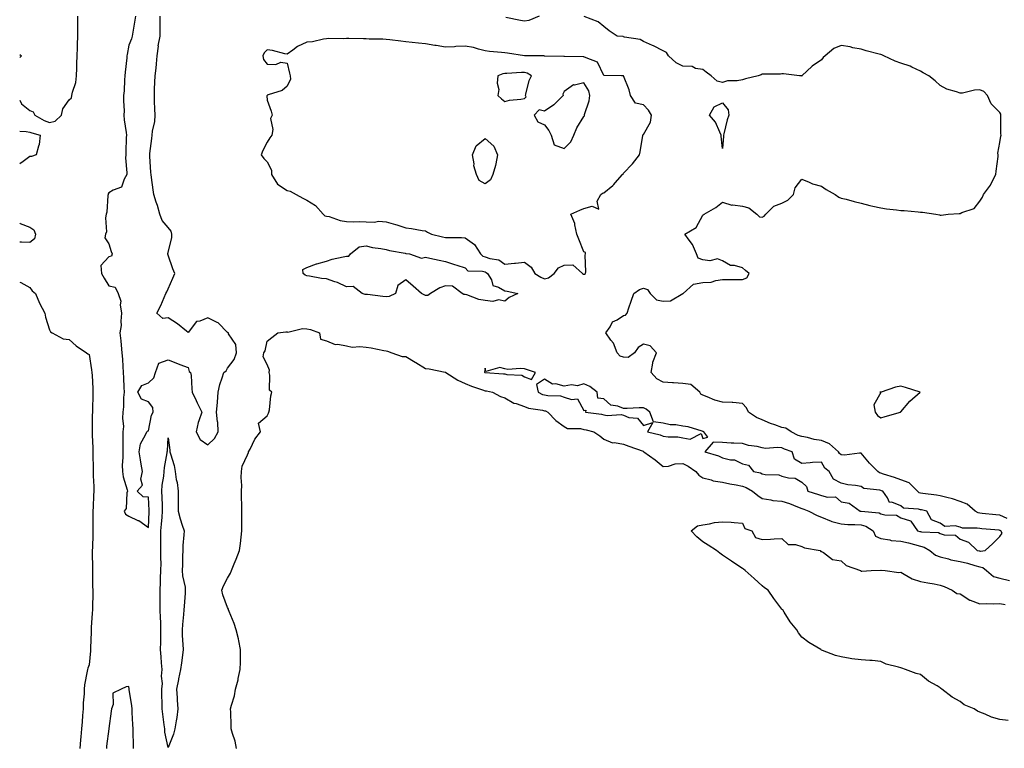
# Model space of a CAD drawing. Units: inches. Extents: x 894563 to 897203, y 7271498 to 7274138.
# Drawn here: x 894563 to 895060, y 7273142 to 7273510 of the extents above; entities that cross this region are included whole.
import ezdxf

# ---------------------------------------------------------------- set-up
doc = ezdxf.new("R2010")
doc.units = ezdxf.units.IN
doc.header["$MEASUREMENT"] = 0
doc.layers.add('Contour_89457271', color=7, linetype='Continuous', true_color=0xb24fc6)

msp = doc.modelspace()

# ---------------------------------------------------------------- linework, layer by layer
at = {"layer": 'Contour_89457271'}
for points in [[(894563, 7273469.59, 3319), (894563.88, 7273467.75, 3319), (894568.05, 7273464.41, 3319), (894569.73, 7273463.6, 3319), (894570.57, 7273461.92, 3319), (894575.37, 7273459.24, 3319), (894578.05, 7273458.32, 3319), (894580.98, 7273458.99, 3319), (894584.06, 7273461.92, 3319), (894584.86, 7273465.11, 3319), (894588.05, 7273469.67, 3319), (894589.2, 7273470.77, 3319), (894589.42, 7273471.92, 3319), (894589.64, 7273473.51, 3319), (894591.41, 7273478.56, 3319), (894591.69, 7273481.92, 3319), (894591.85, 7273485.72, 3319), (894591.86, 7273488.11, 3319), (894592.03, 7273491.92, 3319), (894592.16, 7273496.03, 3319), (894592.27, 7273497.7, 3319), (894592.39, 7273501.92, 3319), (894592.39, 7273506.26, 3319), (894592.42, 7273507.55, 3319), (894592.42, 7273511.92, 3319)], [(894621.48, 7273511.92, 3319), (894621.06, 7273508.91, 3319), (894620.11, 7273503.98, 3319), (894619.8, 7273501.92, 3319), (894619.45, 7273500.52, 3319), (894618.05, 7273497.39, 3319), (894617.26, 7273492.71, 3319), (894617.15, 7273491.92, 3319), (894617.04, 7273490.91, 3319), (894616.35, 7273483.62, 3319), (894616.16, 7273481.92, 3319), (894616, 7273479.87, 3319), (894615.7, 7273474.26, 3319), (894615.51, 7273471.92, 3319), (894615.38, 7273469.25, 3319), (894615.81, 7273464.16, 3319), (894615.67, 7273461.92, 3319), (894615.78, 7273459.65, 3319), (894616.8, 7273453.17, 3319), (894616.87, 7273451.92, 3319), (894616.81, 7273450.68, 3319), (894616.65, 7273443.33, 3319), (894616.57, 7273441.92, 3319), (894616.52, 7273440.4, 3319), (894617.2, 7273432.77, 3319), (894617.17, 7273431.92, 3319), (894615.82, 7273429.68, 3319), (894614.37, 7273425.6, 3319), (894610.16, 7273424.04, 3319), (894608.05, 7273422.73, 3319), (894607.73, 7273422.24, 3319), (894607.67, 7273421.92, 3319), (894607.58, 7273421.45, 3319), (894606.94, 7273413.03, 3319), (894606.64, 7273411.92, 3319), (894606.29, 7273410.16, 3319), (894606.89, 7273403.08, 3319), (894606.41, 7273401.92, 3319), (894606.03, 7273399.9, 3319), (894608.05, 7273396.92, 3319), (894609.26, 7273393.13, 3319), (894609.66, 7273391.92, 3319), (894609.3, 7273390.67, 3319), (894608.05, 7273390.44, 3319), (894604.02, 7273385.95, 3319), (894604.26, 7273381.92, 3319), (894605.66, 7273379.53, 3319), (894608.05, 7273375.81, 3319), (894611.26, 7273375.12, 3319), (894612.79, 7273371.92, 3319), (894614.11, 7273367.98, 3319), (894613.79, 7273366.18, 3319), (894614.42, 7273361.92, 3319), (894614.01, 7273357.88, 3319), (894614.29, 7273355.68, 3319), (894613.63, 7273351.92, 3319), (894614.09, 7273347.96, 3319), (894614.22, 7273345.75, 3319), (894614.62, 7273341.92, 3319), (894614.87, 7273338.74, 3319), (894615.02, 7273334.96, 3319), (894615.23, 7273331.92, 3319), (894615.38, 7273329.25, 3319), (894615.57, 7273324.4, 3319), (894615.7, 7273321.92, 3319), (894615.45, 7273319.32, 3319), (894615.47, 7273314.5, 3319), (894615.15, 7273311.92, 3319), (894614.97, 7273308.84, 3319), (894615.39, 7273304.59, 3319), (894615.17, 7273301.92, 3319), (894615.15, 7273299.02, 3319), (894615.07, 7273294.91, 3319), (894615.04, 7273291.92, 3319), (894615.11, 7273288.98, 3319), (894614.79, 7273285.18, 3319), (894614.87, 7273281.92, 3319), (894615.33, 7273279.2, 3319), (894617.32, 7273272.64, 3319), (894617.48, 7273271.92, 3319), (894617.2, 7273271.07, 3319), (894616.77, 7273263.2, 3319), (894615.78, 7273261.92, 3319), (894616.47, 7273260.35, 3319), (894618.05, 7273259.26, 3319), (894622.76, 7273257.2, 3319), (894623.2, 7273257.08, 3319), (894628.05, 7273253.54, 3319), (894628.39, 7273261.58, 3319), (894628.42, 7273261.92, 3319), (894628.4, 7273262.27, 3319), (894628.05, 7273268.92, 3319), (894625.3, 7273269.18, 3319), (894622.26, 7273271.92, 3319), (894625.01, 7273274.97, 3319), (894624.15, 7273278.02, 3319), (894624.97, 7273281.92, 3319), (894624.35, 7273285.62, 3319), (894623.98, 7273287.85, 3319), (894623.31, 7273291.92, 3319), (894624.07, 7273295.89, 3319), (894626.63, 7273300.5, 3319), (894627.16, 7273301.92, 3319), (894627.62, 7273302.35, 3319), (894628.05, 7273302.42, 3319), (894629.65, 7273310.32, 3319), (894630.42, 7273311.92, 3319), (894630.29, 7273314.17, 3319), (894628.05, 7273317.13, 3319), (894624.57, 7273318.43, 3319), (894622.6, 7273321.92, 3319), (894624.66, 7273325.31, 3319), (894628.05, 7273326.71, 3319), (894630.73, 7273329.23, 3319), (894631.68, 7273331.92, 3319), (894633.24, 7273336.73, 3319), (894638.05, 7273338.36, 3319), (894642.66, 7273336.53, 3319), (894643.96, 7273336.01, 3319), (894648.05, 7273334.39, 3319), (894648.6, 7273332.48, 3319), (894649.36, 7273331.92, 3319), (894649.55, 7273330.42, 3319), (894649.88, 7273323.75, 3319), (894650.16, 7273321.92, 3319), (894652.11, 7273317.86, 3319), (894652.72, 7273316.59, 3319), (894655.01, 7273311.92, 3319), (894653.56, 7273307.43, 3319), (894653.24, 7273306.72, 3319), (894652.17, 7273301.92, 3319), (894654.16, 7273298.02, 3319), (894658.05, 7273295.41, 3319), (894661.41, 7273298.56, 3319), (894663.29, 7273301.92, 3319), (894663.03, 7273306.9, 3319), (894663, 7273306.97, 3319), (894662.41, 7273311.92, 3319), (894662.91, 7273316.77, 3319), (894663, 7273316.98, 3319), (894663.22, 7273321.92, 3319), (894664.16, 7273325.81, 3319), (894665.3, 7273329.18, 3319), (894666.08, 7273331.92, 3319), (894667.25, 7273332.72, 3319), (894668.05, 7273334.09, 3319), (894671.41, 7273338.56, 3319), (894672.57, 7273341.92, 3319), (894672.16, 7273346.03, 3319), (894668.56, 7273351.41, 3319), (894668.4, 7273351.92, 3319), (894668.22, 7273352.1, 3319), (894668.05, 7273352.18, 3319), (894663.22, 7273357.09, 3319), (894662.73, 7273357.23, 3319), (894658.05, 7273359.49, 3319), (894653.96, 7273357.83, 3319), (894652.3, 7273357.67, 3319), (894648.05, 7273352.09, 3319), (894647.18, 7273352.79, 3319), (894642.66, 7273356.53, 3319), (894638.05, 7273359.55, 3319), (894635.3, 7273359.18, 3319), (894632.24, 7273361.92, 3319), (894634.25, 7273365.72, 3319), (894635.92, 7273369.79, 3319), (894636.88, 7273371.92, 3319), (894637.28, 7273372.69, 3319), (894638.05, 7273374.24, 3319), (894640.37, 7273379.6, 3319), (894641.41, 7273381.92, 3319), (894640.37, 7273384.24, 3319), (894638.05, 7273391.16, 3319), (894637.86, 7273391.72, 3319), (894637.83, 7273391.92, 3319), (894637.85, 7273392.12, 3319), (894638.05, 7273392.65, 3319), (894639.86, 7273400.11, 3319), (894639.84, 7273401.92, 3319), (894639.49, 7273403.36, 3319), (894638.05, 7273405.14, 3319), (894634.91, 7273408.79, 3319), (894633.79, 7273411.92, 3319), (894632.53, 7273416.4, 3319), (894631.94, 7273418.02, 3319), (894630.71, 7273421.92, 3319), (894630.36, 7273424.23, 3319), (894629.56, 7273430.41, 3319), (894629.34, 7273431.92, 3319), (894629.21, 7273433.08, 3319), (894628.75, 7273441.23, 3319), (894628.68, 7273441.92, 3319), (894628.74, 7273442.6, 3319), (894629.8, 7273450.16, 3319), (894629.93, 7273451.92, 3319), (894630.1, 7273453.97, 3319), (894631.21, 7273458.76, 3319), (894631.4, 7273461.92, 3319), (894631.24, 7273465.11, 3319), (894631.16, 7273468.8, 3319), (894631.02, 7273471.92, 3319), (894631.18, 7273475.05, 3319), (894631.35, 7273478.62, 3319), (894631.51, 7273481.92, 3319), (894631.87, 7273485.74, 3319), (894632.06, 7273487.91, 3319), (894632.44, 7273491.92, 3319), (894633.04, 7273496.9, 3319), (894633.03, 7273496.94, 3319), (894633.94, 7273501.92, 3319), (894633.9, 7273506.07, 3319), (894634.01, 7273507.89, 3319), (894633.97, 7273511.92, 3319)], [(894825.39, 7273511.92, 3318), (894820.16, 7273509.81, 3318), (894818.05, 7273509.43, 3318), (894815.94, 7273509.8, 3318), (894808.59, 7273511.38, 3318)], [(895061.78, 7273258.19, 3318), (895058.05, 7273259.83, 3318), (895056.14, 7273260.01, 3318), (895049.24, 7273260.73, 3318), (895048.05, 7273260.84, 3318), (895047.16, 7273261.03, 3318), (895045.64, 7273261.92, 3318), (895041.59, 7273265.46, 3318), (895038.05, 7273266.72, 3318), (895034.19, 7273268.06, 3318), (895031.28, 7273268.69, 3318), (895028.05, 7273269.62, 3318), (895026.07, 7273269.94, 3318), (895019.2, 7273270.78, 3318), (895018.05, 7273270.95, 3318), (895017.33, 7273271.2, 3318), (895016.53, 7273271.92, 3318), (895012.33, 7273276.2, 3318), (895008.05, 7273277.73, 3318), (895004.92, 7273278.8, 3318), (894999.41, 7273280.55, 3318), (894998.05, 7273281, 3318), (894997.36, 7273281.24, 3318), (894996.45, 7273281.92, 3318), (894992.21, 7273286.07, 3318), (894988.05, 7273291.12, 3318), (894987.31, 7273291.18, 3318), (894979.73, 7273290.24, 3318), (894978.05, 7273290.34, 3318), (894977.16, 7273291.03, 3318), (894976.59, 7273291.92, 3318), (894972.09, 7273295.96, 3318), (894968.05, 7273297.63, 3318), (894964.25, 7273298.11, 3318), (894960.94, 7273299.03, 3318), (894958.05, 7273299.52, 3318), (894956.31, 7273300.18, 3318), (894952.67, 7273301.92, 3318), (894949.95, 7273303.82, 3318), (894948.05, 7273304.21, 3318), (894944.46, 7273305.51, 3318), (894942.32, 7273306.19, 3318), (894938.05, 7273307.98, 3318), (894935.28, 7273309.15, 3318), (894931.16, 7273311.92, 3318), (894930.16, 7273314.03, 3318), (894928.05, 7273316.23, 3318), (894923.27, 7273316.71, 3318), (894922.98, 7273316.85, 3318), (894918.05, 7273317.02, 3318), (894914.08, 7273317.96, 3318), (894910.26, 7273319.7, 3318), (894908.05, 7273320.46, 3318), (894907.08, 7273320.94, 3318), (894906.64, 7273321.92, 3318), (894902.05, 7273325.92, 3318), (894898.05, 7273326.41, 3318), (894893.28, 7273326.7, 3318), (894892.76, 7273326.63, 3318), (894888.05, 7273327.04, 3318), (894884.78, 7273328.65, 3318), (894882.03, 7273331.92, 3318), (894882.86, 7273336.72, 3318), (894882.78, 7273337.18, 3318), (894884.71, 7273341.92, 3318), (894881.51, 7273345.39, 3318), (894878.05, 7273346.17, 3318), (894875.41, 7273344.57, 3318), (894873.63, 7273341.92, 3318), (894870.43, 7273339.55, 3318), (894868.05, 7273339.7, 3318), (894866.3, 7273340.17, 3318), (894864.85, 7273341.92, 3318), (894862.91, 7273346.77, 3318), (894861.69, 7273348.28, 3318), (894859.03, 7273351.92, 3318), (894861.2, 7273355.06, 3318), (894862.5, 7273357.48, 3318), (894864.74, 7273358.61, 3318), (894868.05, 7273360.81, 3318), (894868.99, 7273360.98, 3318), (894869.81, 7273361.92, 3318), (894870.75, 7273364.63, 3318), (894871.94, 7273368.03, 3318), (894873.29, 7273371.92, 3318), (894876.13, 7273373.84, 3318), (894878.05, 7273374.55, 3318), (894880.07, 7273373.94, 3318), (894881.52, 7273371.92, 3318), (894884.72, 7273368.6, 3318), (894888.05, 7273368.01, 3318), (894891.8, 7273368.17, 3318), (894897.97, 7273371.84, 3318), (894898.05, 7273371.85, 3318), (894898.1, 7273371.87, 3318), (894898.14, 7273371.92, 3318), (894903.44, 7273376.53, 3318), (894908.05, 7273377.36, 3318), (894912.37, 7273377.6, 3318), (894914.63, 7273378.5, 3318), (894918.05, 7273378.9, 3318), (894921.08, 7273378.89, 3318), (894925.08, 7273378.95, 3318), (894928.05, 7273378.95, 3318), (894930.28, 7273379.69, 3318), (894931.55, 7273381.92, 3318), (894929.65, 7273383.52, 3318), (894928.05, 7273384.84, 3318), (894924.01, 7273385.96, 3318), (894922.13, 7273385.99, 3318), (894918.05, 7273388.38, 3318), (894915.5, 7273389.37, 3318), (894911.62, 7273388.36, 3318), (894908.05, 7273388.84, 3318), (894905.76, 7273389.63, 3318), (894904.87, 7273391.92, 3318), (894902.81, 7273396.68, 3318), (894901.24, 7273398.73, 3318), (894899.03, 7273401.92, 3318), (894904.68, 7273405.29, 3318), (894908.05, 7273411.38, 3318), (894908.33, 7273411.64, 3318), (894908.68, 7273411.92, 3318), (894914.68, 7273415.3, 3318), (894918.05, 7273417.96, 3318), (894922.68, 7273416.56, 3318), (894923.3, 7273416.68, 3318), (894928.05, 7273416.02, 3318), (894931.25, 7273415.12, 3318), (894935.34, 7273411.92, 3318), (894936.73, 7273410.6, 3318), (894938.05, 7273410.35, 3318), (894939.12, 7273410.85, 3318), (894939.98, 7273411.92, 3318), (894944.01, 7273415.96, 3318), (894948.05, 7273417.5, 3318), (894951, 7273418.97, 3318), (894953.83, 7273421.92, 3318), (894954.71, 7273425.26, 3318), (894958.05, 7273429.56, 3318), (894961.87, 7273428.1, 3318), (894963.43, 7273427.3, 3318), (894968.05, 7273426.17, 3318), (894970.47, 7273424.34, 3318), (894974.9, 7273421.92, 3318), (894976.74, 7273420.61, 3318), (894978.05, 7273420.06, 3318), (894980.51, 7273419.46, 3318), (894984.45, 7273418.32, 3318), (894988.05, 7273417.53, 3318), (894992.38, 7273416.26, 3318), (894993.94, 7273416.03, 3318), (894998.05, 7273415.07, 3318), (895000.84, 7273414.71, 3318), (895005.84, 7273414.13, 3318), (895008.05, 7273413.84, 3318), (895009.86, 7273413.73, 3318), (895016.91, 7273413.06, 3318), (895018.05, 7273412.98, 3318), (895019.02, 7273412.9, 3318), (895025.73, 7273411.92, 3318), (895027.71, 7273411.58, 3318), (895028.05, 7273411.52, 3318), (895028.46, 7273411.5, 3318), (895032.05, 7273411.92, 3318), (895037.63, 7273412.35, 3318), (895038.05, 7273412.32, 3318), (895038.89, 7273412.76, 3318), (895045.14, 7273414.82, 3318), (895048.05, 7273418.45, 3318), (895049.4, 7273420.56, 3318), (895049.86, 7273421.92, 3318), (895053.43, 7273426.55, 3318), (895053.98, 7273427.85, 3318), (895056.09, 7273431.92, 3318), (895056.28, 7273433.7, 3318), (895057.23, 7273441.1, 3318), (895057.32, 7273441.92, 3318), (895057.16, 7273442.81, 3318), (895058.05, 7273448.13, 3318), (895058.67, 7273451.3, 3318), (895058.72, 7273451.92, 3318), (895058.68, 7273452.55, 3318), (895058.67, 7273461.3, 3318), (895058.65, 7273461.92, 3318), (895058.56, 7273462.43, 3318), (895058.05, 7273463.29, 3318), (895053.82, 7273467.69, 3318), (895051.86, 7273471.92, 3318), (895050.04, 7273473.91, 3318), (895048.05, 7273474.69, 3318), (895045.3, 7273474.67, 3318), (895039.22, 7273473.09, 3318), (895038.05, 7273473.07, 3318), (895036.16, 7273473.81, 3318), (895031.29, 7273475.16, 3318), (895028.05, 7273476.97, 3318), (895025.5, 7273479.37, 3318), (895022.3, 7273481.92, 3318), (895019.42, 7273483.3, 3318), (895018.05, 7273484.19, 3318), (895013.67, 7273486.3, 3318), (895012.89, 7273486.76, 3318), (895008.05, 7273488.28, 3318), (895005.32, 7273489.19, 3318), (894999.48, 7273491.92, 3318), (894998.57, 7273492.45, 3318), (894998.05, 7273492.55, 3318), (894997.17, 7273492.8, 3318), (894990.62, 7273494.49, 3318), (894988.05, 7273495.26, 3318), (894983.89, 7273496.08, 3318), (894982.55, 7273496.42, 3318), (894978.05, 7273497.18, 3318), (894974.29, 7273495.68, 3318), (894969.95, 7273491.92, 3318), (894968.9, 7273491.07, 3318), (894968.05, 7273489.9, 3318), (894963.31, 7273486.66, 3318), (894958.18, 7273481.92, 3318), (894958.13, 7273481.84, 3318), (894958.05, 7273481.68, 3318), (894957.93, 7273481.8, 3318), (894956.89, 7273481.92, 3318), (894948.92, 7273482.79, 3318), (894948.05, 7273482.81, 3318), (894947.24, 7273482.73, 3318), (894938.8, 7273482.67, 3318), (894938.05, 7273482.61, 3318), (894937.58, 7273482.4, 3318), (894936.11, 7273481.92, 3318), (894929.63, 7273480.34, 3318), (894928.05, 7273479.79, 3318), (894925.4, 7273479.27, 3318), (894920.59, 7273479.38, 3318), (894918.05, 7273478.49, 3318), (894915.34, 7273479.21, 3318), (894912.35, 7273481.92, 3318), (894909.77, 7273483.64, 3318), (894908.05, 7273485.05, 3318), (894904.44, 7273485.53, 3318), (894902.62, 7273486.48, 3318), (894898.05, 7273486.71, 3318), (894894.55, 7273488.42, 3318), (894890.79, 7273491.92, 3318), (894889.74, 7273493.61, 3318), (894888.05, 7273494.42, 3318), (894883.2, 7273497.07, 3318), (894882.74, 7273497.23, 3318), (894878.05, 7273499.23, 3318), (894876.41, 7273500.28, 3318), (894868.51, 7273501.46, 3318), (894868.05, 7273501.62, 3318), (894867.8, 7273501.67, 3318), (894864.79, 7273501.92, 3318), (894860.71, 7273504.58, 3318), (894858.05, 7273506.79, 3318), (894855.23, 7273509.1, 3318), (894848.09, 7273511.88, 3318)], [(894563, 7273492.64, 3319), (894563.89, 7273491.92, 3319), (894563, 7273491.18, 3319)], [(894563, 7273453.97, 3318), (894566.23, 7273453.75, 3318), (894568.05, 7273453.45, 3318), (894569.09, 7273452.96, 3318), (894573.4, 7273451.92, 3318), (894572.89, 7273447.08, 3318), (894572.45, 7273446.32, 3318), (894571.27, 7273441.92, 3318), (894568.93, 7273441.04, 3318), (894568.05, 7273441.09, 3318)], [(894568.05, 7273441.09, 3318), (894564.74, 7273438.61, 3318), (894563, 7273437.39, 3318)], [(894563, 7273407.57, 3318), (894563.31, 7273407.18, 3318), (894568.05, 7273405.34, 3318), (894570.11, 7273403.97, 3318), (894570.96, 7273401.92, 3318), (894570.48, 7273399.49, 3318), (894568.05, 7273397.57, 3318), (894563.99, 7273397.86, 3318), (894563, 7273397.86, 3318)], [(894563, 7273377.57, 3318), (894563.54, 7273377.41, 3318), (894568.05, 7273374.94, 3318), (894569.36, 7273373.23, 3318), (894570.93, 7273371.92, 3318), (894573.05, 7273366.92, 3318), (894575.62, 7273361.92, 3318), (894575.96, 7273359.83, 3318), (894578.05, 7273353.56, 3318), (894578.53, 7273352.4, 3318), (894579.35, 7273351.92, 3318), (894585.04, 7273348.9, 3318), (894588.05, 7273348.53, 3318), (894591.58, 7273345.45, 3318), (894596.78, 7273341.92, 3318), (894597.49, 7273341.36, 3318), (894598.05, 7273341.08, 3318), (894599.34, 7273333.21, 3318), (894599.48, 7273331.92, 3318), (894599.56, 7273330.42, 3318), (894599.91, 7273323.79, 3318), (894600.01, 7273321.92, 3318), (894599.87, 7273320.09, 3318), (894599.84, 7273313.72, 3318), (894599.73, 7273311.92, 3318), (894599.66, 7273310.31, 3318), (894599.67, 7273303.54, 3318), (894599.6, 7273301.92, 3318), (894599.63, 7273300.34, 3318), (894599.91, 7273293.79, 3318), (894599.95, 7273291.92, 3318), (894600.01, 7273289.97, 3318), (894600.06, 7273283.93, 3318), (894600.12, 7273281.92, 3318), (894600.19, 7273279.78, 3318), (894600.41, 7273274.28, 3318), (894600.49, 7273271.92, 3318), (894600.26, 7273269.71, 3318), (894600.16, 7273264.03, 3318), (894599.97, 7273261.92, 3318), (894599.97, 7273260, 3318), (894599.94, 7273253.81, 3318), (894599.94, 7273251.92, 3318), (894599.91, 7273250.06, 3318), (894599.71, 7273243.58, 3318), (894599.68, 7273241.92, 3318), (894599.68, 7273240.29, 3318), (894599.78, 7273233.65, 3318), (894599.78, 7273231.92, 3318), (894599.85, 7273230.11, 3318), (894599.85, 7273223.73, 3318), (894599.93, 7273221.92, 3318), (894599.94, 7273220.04, 3318), (894599.72, 7273213.59, 3318), (894599.72, 7273211.92, 3318), (894599.62, 7273210.35, 3318), (894599.17, 7273203.03, 3318), (894599.09, 7273201.92, 3318), (894599.09, 7273200.88, 3318), (894598.83, 7273192.7, 3318), (894598.83, 7273191.92, 3318), (894598.75, 7273191.22, 3318), (894598.05, 7273184.18, 3318), (894597.39, 7273182.58, 3318), (894597.21, 7273181.92, 3318), (894597.12, 7273180.99, 3318), (894595.8, 7273174.17, 3318), (894595.65, 7273171.92, 3318), (894595.63, 7273169.5, 3318), (894595, 7273164.97, 3318), (894594.99, 7273161.92, 3318), (894594.75, 7273158.62, 3318), (894594.57, 7273155.41, 3318), (894594.3, 7273151.92, 3318), (894593.93, 7273147.8, 3318), (894593.66, 7273146.31, 3318), (894593.33, 7273141.92, 3318)], [(894672.44, 7273141.92, 3318), (894671.8, 7273145.66, 3318), (894670.45, 7273149.52, 3318), (894669.9, 7273151.92, 3318), (894669.76, 7273153.63, 3318), (894669.67, 7273160.3, 3318), (894669.56, 7273161.92, 3318), (894670.02, 7273163.89, 3318), (894671.43, 7273168.54, 3318), (894672.09, 7273171.92, 3318), (894673.31, 7273176.66, 3318), (894673.39, 7273177.26, 3318), (894674.39, 7273181.92, 3318), (894674.49, 7273185.48, 3318), (894674.51, 7273188.38, 3318), (894674.61, 7273191.92, 3318), (894673.67, 7273196.3, 3318), (894673.5, 7273197.37, 3318), (894672.4, 7273201.92, 3318), (894671.28, 7273205.15, 3318), (894668.82, 7273211.15, 3318), (894668.53, 7273211.92, 3318), (894668.42, 7273212.29, 3318), (894668.05, 7273213.26, 3318), (894665.64, 7273219.51, 3318), (894665.03, 7273221.92, 3318), (894665.91, 7273224.06, 3318), (894668.05, 7273228.07, 3318), (894669.41, 7273230.56, 3318), (894669.99, 7273231.92, 3318), (894671.37, 7273235.24, 3318), (894672.41, 7273237.56, 3318), (894674.07, 7273241.92, 3318), (894674.5, 7273245.46, 3318), (894674.83, 7273248.71, 3318), (894675.22, 7273251.92, 3318), (894675.23, 7273254.74, 3318), (894675.17, 7273259.04, 3318), (894675.18, 7273261.92, 3318), (894675.16, 7273264.81, 3318), (894675.08, 7273268.95, 3318), (894675.05, 7273271.92, 3318), (894675.17, 7273274.8, 3318), (894674.96, 7273278.82, 3318), (894675.06, 7273281.92, 3318), (894675.37, 7273284.6, 3318), (894678.05, 7273290.31, 3318), (894678.53, 7273291.44, 3318), (894678.64, 7273291.92, 3318), (894679.36, 7273293.23, 3318), (894681.75, 7273298.22, 3318), (894684.6, 7273301.92, 3318), (894683.67, 7273306.3, 3318), (894688.05, 7273310.11, 3318), (894688.62, 7273311.34, 3318), (894688.93, 7273311.92, 3318), (894689.16, 7273313.03, 3318), (894689.87, 7273320.1, 3318), (894690.37, 7273321.92, 3318), (894689.19, 7273323.06, 3318), (894689.41, 7273330.56, 3318), (894688.97, 7273331.92, 3318), (894689.17, 7273333.04, 3318), (894688.05, 7273335.92, 3318), (894686.04, 7273339.91, 3318), (894686.29, 7273341.92, 3318), (894687.02, 7273342.95, 3318), (894688.05, 7273347.8, 3318), (894690.41, 7273349.56, 3318), (894693.45, 7273351.92, 3318), (894697.5, 7273352.48, 3318), (894698.05, 7273352.4, 3318), (894698.46, 7273352.33, 3318), (894705.86, 7273354.11, 3318), (894708.05, 7273353.94, 3318), (894709.85, 7273353.72, 3318), (894714.5, 7273351.92, 3318), (894714.96, 7273348.83, 3318), (894718.05, 7273347.91, 3318), (894722.29, 7273346.16, 3318), (894723.72, 7273346.25, 3318), (894728.05, 7273345.36, 3318), (894730.91, 7273344.78, 3318), (894734.85, 7273345.12, 3318), (894738.05, 7273344.72, 3318), (894740.51, 7273344.38, 3318), (894746.94, 7273343.03, 3318), (894748.05, 7273342.86, 3318), (894748.86, 7273342.73, 3318), (894750.96, 7273341.92, 3318), (894756.13, 7273340, 3318), (894758.05, 7273339.96, 3318), (894762.84, 7273337.13, 3318), (894763.11, 7273336.98, 3318), (894768.05, 7273333.99, 3318), (894769.92, 7273333.8, 3318), (894777.87, 7273332.1, 3318), (894778.05, 7273332.08, 3318), (894778.17, 7273332.04, 3318), (894778.32, 7273331.92, 3318), (894784.26, 7273328.12, 3318), (894788.05, 7273326.36, 3318), (894791.2, 7273325.07, 3318), (894796.77, 7273323.2, 3318), (894798.05, 7273322.73, 3318), (894798.76, 7273322.63, 3318), (894801.84, 7273321.92, 3318), (894805.92, 7273319.79, 3318), (894808.05, 7273319.09, 3318), (894812.55, 7273316.42, 3318), (894813.74, 7273316.23, 3318), (894818.05, 7273314.76, 3318), (894820.09, 7273313.96, 3318), (894827.1, 7273312.87, 3318), (894828.05, 7273312.6, 3318), (894828.62, 7273312.49, 3318), (894829.84, 7273311.92, 3318), (894833.82, 7273307.69, 3318), (894838.05, 7273304.59, 3318), (894839.76, 7273303.63, 3318), (894846.33, 7273303.64, 3318), (894848.05, 7273303.19, 3318), (894849.11, 7273302.98, 3318), (894852.95, 7273301.92, 3318), (894856.1, 7273299.97, 3318), (894858.05, 7273298.28, 3318), (894862.49, 7273296.35, 3318), (894863.47, 7273296.5, 3318), (894868.05, 7273295.65, 3318), (894870.79, 7273294.65, 3318), (894877.87, 7273292.1, 3318), (894878.05, 7273292.04, 3318), (894878.14, 7273292.01, 3318), (894878.32, 7273291.92, 3318), (894883.98, 7273287.86, 3318), (894888.05, 7273284.38, 3318), (894890.71, 7273284.58, 3318), (894894.14, 7273285.83, 3318), (894898.05, 7273285.98, 3318), (894900.75, 7273284.63, 3318), (894904.5, 7273281.92, 3318), (894906.1, 7273279.97, 3318), (894908.05, 7273278.71, 3318), (894912.27, 7273277.7, 3318), (894913.38, 7273277.25, 3318), (894918.05, 7273276.53, 3318), (894921.79, 7273275.65, 3318), (894924.87, 7273275.09, 3318), (894928.05, 7273274.42, 3318), (894929.92, 7273273.8, 3318), (894933.17, 7273271.92, 3318), (894935.84, 7273269.71, 3318), (894938.05, 7273268.21, 3318), (894942.36, 7273267.6, 3318), (894943.37, 7273267.24, 3318), (894948.05, 7273266.86, 3318), (894951.87, 7273265.74, 3318), (894955.96, 7273264.01, 3318), (894958.05, 7273263.26, 3318), (894959.06, 7273262.93, 3318), (894961.65, 7273261.92, 3318), (894965.8, 7273259.67, 3318), (894968.05, 7273258.88, 3318), (894972.9, 7273256.76, 3318), (894973.25, 7273256.72, 3318), (894978.05, 7273255.39, 3318), (894981.3, 7273255.17, 3318), (894984.82, 7273255.15, 3318), (894988.05, 7273254.96, 3318), (894990.42, 7273254.28, 3318), (894994.17, 7273251.92, 3318), (894995.39, 7273249.26, 3318), (894998.05, 7273248.08, 3318), (895002.58, 7273247.39, 3318), (895003.24, 7273247.11, 3318), (895008.05, 7273246.73, 3318), (895011.93, 7273245.8, 3318), (895015.02, 7273244.96, 3318), (895018.05, 7273244.19, 3318), (895019.85, 7273243.72, 3318), (895022.76, 7273241.92, 3318), (895025.7, 7273239.58, 3318), (895028.05, 7273238.8, 3318), (895032.21, 7273237.76, 3318), (895033.44, 7273237.31, 3318), (895038.05, 7273236.47, 3318), (895041.79, 7273235.66, 3318), (895045.57, 7273234.4, 3318), (895048.05, 7273233.75, 3318), (895049.53, 7273233.4, 3318), (895051.43, 7273231.92, 3318), (895054.95, 7273228.82, 3318), (895058.05, 7273227.99, 3318), (895062.97, 7273226.84, 3318)], [(895062.25, 7273156.12, 3317), (895058.05, 7273156.66, 3317), (895053.89, 7273157.76, 3317), (895050.72, 7273159.24, 3317), (895048.05, 7273160.25, 3317), (895046.88, 7273160.75, 3317), (895045.1, 7273161.92, 3317), (895040.16, 7273164.04, 3317), (895038.05, 7273165.61, 3317), (895033.96, 7273167.83, 3317), (895028.83, 7273171.92, 3317), (895028.36, 7273172.23, 3317), (895028.05, 7273172.55, 3317), (895026.45, 7273173.52, 3317), (895022.06, 7273175.93, 3317), (895018.05, 7273179.26, 3317), (895015.93, 7273179.8, 3317), (895010.47, 7273181.92, 3317), (895008.56, 7273182.44, 3317), (895008.05, 7273182.72, 3317), (895006.87, 7273183.09, 3317), (895000.73, 7273184.6, 3317), (894998.05, 7273185.82, 3317), (894993.64, 7273186.33, 3317), (894992.46, 7273186.33, 3317), (894988.05, 7273186.75, 3317), (894983.34, 7273187.21, 3317), (894982.52, 7273187.45, 3317), (894978.05, 7273188.23, 3317), (894975.02, 7273188.88, 3317), (894968.47, 7273191.5, 3317), (894968.05, 7273191.64, 3317), (894967.88, 7273191.74, 3317), (894967.68, 7273191.92, 3317), (894961.66, 7273195.53, 3317), (894958.05, 7273198.26, 3317), (894956.45, 7273200.33, 3317), (894955.55, 7273201.92, 3317), (894952.14, 7273206.01, 3317), (894949.2, 7273210.77, 3317), (894948.46, 7273211.92, 3317), (894948.24, 7273212.11, 3317), (894948.05, 7273212.36, 3317), (894943.88, 7273217.75, 3317), (894941.06, 7273221.92, 3317), (894939.32, 7273223.19, 3317), (894938.05, 7273224.18, 3317), (894933.95, 7273227.82, 3317), (894929.48, 7273231.92, 3317), (894928.61, 7273232.48, 3317), (894928.05, 7273232.85, 3317), (894925.19, 7273234.78, 3317), (894922.64, 7273236.51, 3317), (894918.05, 7273239.66, 3317), (894916.74, 7273240.61, 3317), (894914.95, 7273241.92, 3317), (894910.74, 7273244.61, 3317), (894908.05, 7273246.3, 3317), (894905.04, 7273248.91, 3317), (894902.16, 7273251.92, 3317), (894905.46, 7273254.51, 3317), (894908.05, 7273254.94, 3317), (894911.53, 7273255.4, 3317), (894913.91, 7273256.06, 3317), (894918.05, 7273256.48, 3317), (894922.36, 7273256.23, 3317), (894923.87, 7273256.1, 3317), (894928.05, 7273255.85, 3317), (894929.25, 7273253.12, 3317), (894932.91, 7273251.92, 3317), (894934.73, 7273248.6, 3317), (894938.05, 7273247.62, 3317), (894942.23, 7273247.74, 3317), (894944.05, 7273247.92, 3317), (894948.05, 7273248.05, 3317), (894951.12, 7273244.99, 3317), (894954.98, 7273244.99, 3317), (894958.05, 7273243.96, 3317), (894959.49, 7273243.36, 3317), (894967.29, 7273241.92, 3317), (894967.63, 7273241.51, 3317), (894968.05, 7273241.44, 3317), (894969.05, 7273240.92, 3317), (894973.6, 7273237.48, 3317), (894978.05, 7273236.69, 3317), (894980.46, 7273234.33, 3317), (894987.7, 7273231.92, 3317), (894987.77, 7273231.64, 3317), (894988.05, 7273231.46, 3317), (894988.46, 7273231.51, 3317), (894993.05, 7273231.92, 3317), (894997.96, 7273232.01, 3317), (894998.05, 7273232.02, 3317), (894998.17, 7273232.04, 3317), (895000.27, 7273231.92, 3317), (895007.03, 7273230.9, 3317), (895008.05, 7273230.98, 3317), (895009.87, 7273230.09, 3317), (895013.86, 7273227.73, 3317), (895018.05, 7273226.4, 3317), (895021.76, 7273225.63, 3317), (895024.88, 7273225.09, 3317), (895028.05, 7273224.47, 3317), (895029.99, 7273223.85, 3317), (895033.98, 7273221.92, 3317), (895036.46, 7273220.33, 3317), (895038.05, 7273220.02, 3317), (895042.98, 7273216.85, 3317), (895043.15, 7273216.82, 3317), (895048.05, 7273215.1, 3317), (895051.36, 7273215.23, 3317), (895054.9, 7273215.06, 3317), (895058.05, 7273215.21, 3317), (895060.78, 7273214.65, 3317)], [(894620.43, 7273141.92, 3319), (894620.5, 7273144.36, 3319), (894620.27, 7273149.69, 3319), (894620.34, 7273151.92, 3319), (894620.14, 7273154.02, 3319), (894619.9, 7273160.06, 3319), (894619.74, 7273161.92, 3319), (894619.6, 7273163.46, 3319), (894618.24, 7273171.73, 3319), (894618.22, 7273171.92, 3319), (894618.25, 7273172.13, 3319), (894618.05, 7273173.27, 3319), (894616.84, 7273173.12, 3319), (894614.18, 7273171.92, 3319), (894610.09, 7273169.88, 3319), (894610.27, 7273164.14, 3319), (894609.41, 7273161.92, 3319), (894609.22, 7273160.75, 3319), (894608.09, 7273151.96, 3319), (894608.08, 7273151.92, 3319), (894608.05, 7273151.87, 3319), (894606.93, 7273143.03, 3319), (894606.82, 7273141.92, 3319)]]:
    msp.add_polyline3d(points, dxfattribs=at)
for points in [[(894848.05, 7273381.61, 3319), (894848.32, 7273381.66, 3319), (894848.78, 7273381.92, 3319), (894848.94, 7273382.82, 3319), (894848.68, 7273391.3, 3319), (894848.89, 7273391.92, 3319), (894848.77, 7273392.63, 3319), (894848.05, 7273392.94, 3319), (894845.52, 7273399.39, 3319), (894844.37, 7273401.92, 3319), (894843.37, 7273406.6, 3319), (894843.4, 7273407.27, 3319), (894841.46, 7273411.92, 3319), (894845.97, 7273414, 3319), (894848.05, 7273414.78, 3319), (894852.18, 7273416.05, 3319), (894855.48, 7273414.49, 3319), (894854.72, 7273418.59, 3319), (894856.6, 7273421.92, 3319), (894857.35, 7273422.61, 3319), (894858.05, 7273422.78, 3319), (894862.56, 7273426.43, 3319), (894863.11, 7273426.86, 3319), (894863.88, 7273427.75, 3319), (894867.57, 7273431.92, 3319), (894867.76, 7273432.2, 3319), (894868.05, 7273432.62, 3319), (894872.63, 7273437.34, 3319), (894876.07, 7273441.92, 3319), (894876.48, 7273443.49, 3319), (894877.81, 7273451.69, 3319), (894877.86, 7273451.92, 3319), (894877.86, 7273452.11, 3319), (894878.05, 7273452.18, 3319), (894881.61, 7273458.36, 3319), (894882.19, 7273461.92, 3319), (894880.67, 7273464.54, 3319), (894878.05, 7273467.14, 3319), (894874.11, 7273467.98, 3319), (894871.61, 7273471.92, 3319), (894870.93, 7273474.79, 3319), (894868.05, 7273481.9, 3319), (894868.01, 7273481.88, 3319), (894866.94, 7273481.92, 3319), (894858.11, 7273481.98, 3319), (894858.05, 7273482.01, 3319), (894854.9, 7273488.77, 3319), (894849.07, 7273490.9, 3319), (894848.05, 7273491.51, 3319), (894847.66, 7273491.53, 3319), (894838.29, 7273491.68, 3319), (894838.05, 7273491.7, 3319), (894837.8, 7273491.67, 3319), (894828.11, 7273491.86, 3319), (894828.05, 7273491.85, 3319), (894828, 7273491.87, 3319), (894818.05, 7273491.92, 3319), (894809.37, 7273493.24, 3319), (894808.05, 7273493.4, 3319), (894806.35, 7273493.62, 3319), (894800.32, 7273494.2, 3319), (894798.05, 7273494.5, 3319), (894794.72, 7273495.25, 3319), (894792.23, 7273496.11, 3319), (894788.05, 7273496.79, 3319), (894783.37, 7273496.6, 3319), (894782.62, 7273496.49, 3319), (894778.05, 7273496.26, 3319), (894773.3, 7273497.16, 3319), (894772.77, 7273497.2, 3319), (894768.05, 7273497.94, 3319), (894764.49, 7273498.36, 3319), (894761.32, 7273498.65, 3319), (894758.05, 7273499.02, 3319), (894755.5, 7273499.36, 3319), (894749.98, 7273499.99, 3319), (894748.05, 7273500.24, 3319), (894746.5, 7273500.37, 3319), (894739.55, 7273500.42, 3319), (894738.05, 7273500.53, 3319), (894736.6, 7273500.47, 3319), (894729.19, 7273500.78, 3319), (894728.05, 7273500.73, 3319), (894726.66, 7273500.53, 3319), (894719.2, 7273500.77, 3319), (894718.05, 7273500.52, 3319), (894716.44, 7273500.31, 3319), (894710.9, 7273499.07, 3319), (894708.05, 7273498.78, 3319), (894703.33, 7273496.64, 3319), (894700.91, 7273494.78, 3319), (894698.05, 7273492.77, 3319), (894697, 7273492.96, 3319), (894690.74, 7273494.61, 3319), (894688.05, 7273495.03, 3319), (894686.57, 7273493.39, 3319), (894685.88, 7273491.92, 3319), (894686.23, 7273490.09, 3319), (894688.05, 7273487.75, 3319), (894692.44, 7273487.53, 3319), (894694.94, 7273488.8, 3319), (894698.05, 7273488.2, 3319), (894699.29, 7273483.16, 3319), (894699.69, 7273481.92, 3319), (894699.81, 7273480.16, 3319), (894698.05, 7273476.65, 3319), (894695.57, 7273474.4, 3319), (894688.45, 7273472.32, 3319), (894688.05, 7273472.13, 3319), (894687.96, 7273472.01, 3319), (894687.93, 7273471.92, 3319), (894687.92, 7273471.79, 3319), (894688.05, 7273469.57, 3319), (894690.07, 7273463.94, 3319), (894690.46, 7273461.92, 3319), (894689.62, 7273460.35, 3319), (894690.8, 7273454.67, 3319), (894690.29, 7273451.92, 3319), (894689.41, 7273450.55, 3319), (894688.05, 7273448.34, 3319), (894685.8, 7273444.17, 3319), (894685.02, 7273441.92, 3319), (894686.26, 7273440.13, 3319), (894688.05, 7273438.42, 3319), (894690.28, 7273434.16, 3319), (894690.26, 7273431.92, 3319), (894693.25, 7273427.12, 3319), (894698.05, 7273423.86, 3319), (894699.7, 7273423.57, 3319), (894702.63, 7273421.92, 3319), (894706.1, 7273419.98, 3319), (894708.05, 7273418.98, 3319), (894712.47, 7273416.34, 3319), (894716.38, 7273411.92, 3319), (894717.2, 7273411.07, 3319), (894718.05, 7273410.95, 3319), (894719.26, 7273410.71, 3319), (894724.82, 7273408.69, 3319), (894728.05, 7273408.27, 3319), (894731.84, 7273408.13, 3319), (894734.41, 7273408.29, 3319), (894738.05, 7273408.12, 3319), (894742.04, 7273407.93, 3319), (894744.48, 7273408.35, 3319), (894748.05, 7273408.06, 3319), (894752.85, 7273406.72, 3319), (894753.48, 7273406.49, 3319), (894758.05, 7273405.03, 3319), (894760.92, 7273404.78, 3319), (894766.3, 7273403.67, 3319), (894768.05, 7273403.48, 3319), (894769.05, 7273402.92, 3319), (894770.94, 7273401.92, 3319), (894776.57, 7273400.45, 3319), (894778.05, 7273400.2, 3319), (894779.9, 7273400.07, 3319), (894786.23, 7273400.09, 3319), (894788.05, 7273399.95, 3319), (894792.72, 7273396.59, 3319), (894795.77, 7273391.92, 3319), (894796.89, 7273390.77, 3319), (894798.05, 7273390.36, 3319), (894800.46, 7273389.52, 3319), (894805.05, 7273388.92, 3319), (894808.05, 7273386.75, 3319), (894812.87, 7273387.1, 3319), (894813.38, 7273387.24, 3319), (894818.05, 7273387.77, 3319), (894821.33, 7273385.2, 3319), (894823.29, 7273381.92, 3319), (894826.24, 7273380.1, 3319), (894828.05, 7273379.21, 3319), (894830.18, 7273379.79, 3319), (894832.91, 7273381.92, 3319), (894835.14, 7273384.82, 3319), (894838.05, 7273386.11, 3319), (894842.48, 7273386.35, 3319), (894847.34, 7273381.92, 3319), (894847.8, 7273381.67, 3319)], [(894818.05, 7273470.47, 3320), (894818.8, 7273471.17, 3320), (894818.45, 7273471.92, 3320), (894818.66, 7273472.54, 3320), (894820.43, 7273479.54, 3320), (894821.54, 7273481.92, 3320), (894819.36, 7273483.23, 3320), (894818.05, 7273483.54, 3320), (894816.42, 7273483.55, 3320), (894809.13, 7273483, 3320), (894808.05, 7273483.01, 3320), (894807.08, 7273482.9, 3320), (894804.49, 7273481.92, 3320), (894804.2, 7273478.06, 3320), (894805.05, 7273474.92, 3320), (894804.55, 7273471.92, 3320), (894806.43, 7273470.3, 3320), (894808.05, 7273468.81, 3320), (894810.49, 7273469.48, 3320), (894816.23, 7273470.09, 3320)], [(894838.05, 7273445.21, 3320), (894841.43, 7273448.54, 3320), (894842.93, 7273451.92, 3320), (894844.45, 7273455.52, 3320), (894848.05, 7273461.34, 3320), (894848.3, 7273461.68, 3320), (894848.33, 7273461.92, 3320), (894848.36, 7273462.23, 3320), (894850.75, 7273469.22, 3320), (894850.95, 7273471.92, 3320), (894850.44, 7273474.31, 3320), (894848.05, 7273478.29, 3320), (894843.31, 7273477.18, 3320), (894842.69, 7273477.28, 3320), (894838.05, 7273473.95, 3320), (894837.41, 7273472.55, 3320), (894837.47, 7273471.92, 3320), (894832.82, 7273467.14, 3320), (894828.05, 7273464.05, 3320), (894825.37, 7273464.61, 3320), (894822.82, 7273461.92, 3320), (894824.75, 7273458.62, 3320), (894828.05, 7273457.02, 3320), (894830.3, 7273454.17, 3320), (894831.51, 7273451.92, 3320), (894833.06, 7273446.93, 3320)], [(894918.05, 7273445.05, 3318), (894917.42, 7273451.29, 3318), (894917.4, 7273451.92, 3318), (894916.66, 7273453.32, 3318), (894914.48, 7273458.35, 3318), (894911.46, 7273461.92, 3318), (894913.76, 7273466.22, 3318), (894918.05, 7273468.17, 3318), (894920.87, 7273464.74, 3318), (894921.15, 7273461.92, 3318), (894920.43, 7273459.54, 3318), (894918.67, 7273452.54, 3318), (894918.49, 7273451.92, 3318), (894918.52, 7273451.44, 3318)], [(894798.05, 7273427.35, 3319), (894795.1, 7273428.97, 3319), (894793.68, 7273431.92, 3319), (894792.48, 7273436.35, 3319), (894792.53, 7273437.44, 3319), (894791.81, 7273441.92, 3319), (894793.55, 7273446.42, 3319), (894798.05, 7273450.17, 3319), (894802.48, 7273446.35, 3319), (894804.36, 7273441.92, 3319), (894803.46, 7273437.33, 3319), (894803.43, 7273436.54, 3319), (894802.06, 7273431.92, 3319), (894800.76, 7273429.21, 3319)], [(894808.05, 7273368.02, 3318), (894804.86, 7273368.73, 3318), (894802.08, 7273367.89, 3318), (894798.05, 7273368.25, 3318), (894794.99, 7273368.85, 3318), (894788.84, 7273371.14, 3318), (894788.05, 7273371.34, 3318), (894787.42, 7273371.3, 3318), (894786.55, 7273371.92, 3318), (894781.69, 7273375.55, 3318), (894778.05, 7273375.79, 3318), (894775.21, 7273374.76, 3318), (894770.51, 7273371.92, 3318), (894769.18, 7273370.79, 3318), (894768.05, 7273370.79, 3318), (894767.34, 7273371.22, 3318), (894765.99, 7273371.92, 3318), (894761.74, 7273375.6, 3318), (894758.05, 7273378.77, 3318), (894754.05, 7273375.92, 3318), (894752.81, 7273371.92, 3318), (894749.61, 7273370.36, 3318), (894748.05, 7273370.19, 3318), (894746.43, 7273370.3, 3318), (894738.7, 7273371.27, 3318), (894738.05, 7273371.31, 3318), (894737.53, 7273371.4, 3318), (894735.94, 7273371.92, 3318), (894731.45, 7273375.32, 3318), (894728.05, 7273375.26, 3318), (894723.62, 7273377.49, 3318), (894722.17, 7273377.8, 3318), (894718.05, 7273379.21, 3318), (894715.54, 7273379.41, 3318), (894709.38, 7273380.59, 3318), (894708.05, 7273380.72, 3318), (894707.19, 7273381.05, 3318), (894706.12, 7273381.92, 3318), (894706.06, 7273383.91, 3318), (894708.05, 7273385.03, 3318), (894712.99, 7273386.85, 3318), (894713.07, 7273386.9, 3318), (894718.05, 7273388.24, 3318), (894720.82, 7273389.15, 3318), (894726.44, 7273390.31, 3318), (894728.05, 7273390.75, 3318), (894729.24, 7273390.73, 3318), (894730.06, 7273391.92, 3318), (894734.45, 7273395.52, 3318), (894738.05, 7273395.91, 3318), (894741.18, 7273395.05, 3318), (894745.37, 7273394.6, 3318), (894748.05, 7273394.03, 3318), (894749.75, 7273393.62, 3318), (894757.79, 7273392.17, 3318), (894758.05, 7273392.13, 3318), (894758.23, 7273392.1, 3318), (894759.91, 7273391.92, 3318), (894765.89, 7273389.76, 3318), (894768.05, 7273390.18, 3318), (894770.24, 7273389.72, 3318), (894774.9, 7273388.77, 3318), (894778.05, 7273388.1, 3318), (894782.67, 7273386.54, 3318), (894783.8, 7273386.17, 3318), (894788.05, 7273384.76, 3318), (894789.43, 7273383.3, 3318), (894796.8, 7273383.17, 3318), (894798.05, 7273382.74, 3318), (894798.66, 7273382.53, 3318), (894799.39, 7273381.92, 3318), (894801.28, 7273378.69, 3318), (894802.09, 7273375.96, 3318), (894804.85, 7273375.11, 3318), (894808.05, 7273373.23, 3318), (894809.2, 7273373.07, 3318), (894814.6, 7273371.92, 3318), (894810.18, 7273369.79, 3318)], [(894818.05, 7273329.71, 3319), (894821.54, 7273328.42, 3319), (894823.6, 7273331.92, 3319), (894819.44, 7273333.32, 3319), (894818.05, 7273333.72, 3319), (894815.98, 7273333.98, 3319), (894809.54, 7273333.4, 3319), (894808.05, 7273333.73, 3319), (894805.49, 7273334.48, 3319), (894798.55, 7273332.42, 3319), (894798.05, 7273334.05, 3319), (894797.8, 7273332.16, 3319), (894797.91, 7273331.92, 3319), (894798.01, 7273331.87, 3319), (894798.05, 7273331.86, 3319), (894798.12, 7273331.85, 3319), (894807.47, 7273331.33, 3319), (894808.05, 7273331.25, 3319), (894809, 7273330.96, 3319), (894816.64, 7273330.51, 3319)], [(894908.05, 7273298.61, 3319), (894910.69, 7273299.28, 3319), (894908.56, 7273301.92, 3319), (894908.26, 7273302.13, 3319), (894908.05, 7273302.2, 3319), (894907.71, 7273302.26, 3319), (894900.65, 7273304.53, 3319), (894898.05, 7273304.85, 3319), (894894.51, 7273305.46, 3319), (894891.58, 7273305.45, 3319), (894888.05, 7273306.37, 3319), (894883.12, 7273306.99, 3319), (894881.24, 7273311.92, 3319), (894879.5, 7273313.37, 3319), (894878.05, 7273314.15, 3319), (894875.91, 7273314.06, 3319), (894869.87, 7273313.75, 3319), (894868.05, 7273313.67, 3319), (894865.11, 7273314.86, 3319), (894861.64, 7273315.5, 3319), (894858.05, 7273318.61, 3319), (894855.13, 7273318.99, 3319), (894854.68, 7273321.92, 3319), (894851.07, 7273324.94, 3319), (894848.05, 7273326.22, 3319), (894844.72, 7273325.25, 3319), (894841.78, 7273325.64, 3319), (894838.05, 7273325.1, 3319), (894833.81, 7273326.16, 3319), (894832.18, 7273326.05, 3319), (894828.05, 7273328.59, 3319), (894824.11, 7273325.87, 3319), (894824.92, 7273321.92, 3319), (894827.02, 7273320.88, 3319), (894828.05, 7273320.6, 3319), (894829.71, 7273320.26, 3319), (894836.21, 7273320.08, 3319), (894838.05, 7273319.51, 3319), (894841.68, 7273318.3, 3319), (894844.83, 7273318.71, 3319), (894848.05, 7273312.65, 3319), (894848.95, 7273312.83, 3319), (894848.77, 7273311.92, 3319), (894856.92, 7273310.8, 3319), (894858.05, 7273310.54, 3319), (894859.77, 7273310.2, 3319), (894866.91, 7273310.79, 3319), (894868.05, 7273310.31, 3319), (894870.71, 7273309.25, 3319), (894875.06, 7273308.93, 3319), (894878.05, 7273305.08, 3319), (894882.75, 7273306.62, 3319), (894880.18, 7273301.92, 3319), (894886.48, 7273300.35, 3319), (894888.05, 7273299.71, 3319), (894890.59, 7273299.38, 3319), (894895.49, 7273299.36, 3319), (894898.05, 7273298.92, 3319), (894901.76, 7273298.22, 3319), (894907.24, 7273301.11, 3319)], [(894998.05, 7273308.96, 3318), (895000.23, 7273309.74, 3318), (895007.93, 7273311.92, 3318), (895007.91, 7273312.07, 3318), (895008.05, 7273312.12, 3318), (895012.57, 7273317.4, 3318), (895017.91, 7273321.92, 3318), (895010.41, 7273324.28, 3318), (895008.05, 7273325.1, 3318), (895005.46, 7273324.51, 3318), (894998.11, 7273321.98, 3318), (894998.05, 7273321.96, 3318), (894997.96, 7273322.02, 3318), (894997.55, 7273321.92, 3318), (894997.96, 7273321.83, 3318), (894994.41, 7273315.56, 3318), (894995.08, 7273311.92, 3318), (894996.32, 7273310.19, 3318)], [(894638.05, 7273142.5, 3318), (894636.36, 7273150.23, 3318), (894636.28, 7273151.92, 3318), (894636.01, 7273153.96, 3318), (894635.34, 7273159.21, 3318), (894634.97, 7273161.92, 3318), (894634.89, 7273165.08, 3318), (894634.85, 7273168.72, 3318), (894634.76, 7273171.92, 3318), (894635.19, 7273174.78, 3318), (894634.64, 7273178.51, 3318), (894634.94, 7273181.92, 3318), (894634.69, 7273185.28, 3318), (894634.43, 7273188.31, 3318), (894634.17, 7273191.92, 3318), (894634.23, 7273195.74, 3318), (894634.25, 7273198.11, 3318), (894634.31, 7273201.92, 3318), (894634.24, 7273205.73, 3318), (894634.08, 7273207.95, 3318), (894634.02, 7273211.92, 3318), (894633.98, 7273215.99, 3318), (894633.99, 7273217.86, 3318), (894633.95, 7273221.92, 3318), (894634.2, 7273225.77, 3318), (894634.12, 7273227.99, 3318), (894634.34, 7273231.92, 3318), (894634.39, 7273235.58, 3318), (894634.25, 7273238.12, 3318), (894634.3, 7273241.92, 3318), (894634.31, 7273245.66, 3318), (894634.35, 7273248.22, 3318), (894634.36, 7273251.92, 3318), (894634.61, 7273255.36, 3318), (894634.98, 7273258.85, 3318), (894635.22, 7273261.92, 3318), (894635.09, 7273264.88, 3318), (894634.96, 7273268.82, 3318), (894634.82, 7273271.92, 3318), (894635.01, 7273274.96, 3318), (894635.75, 7273279.63, 3318), (894635.92, 7273281.92, 3318), (894636.07, 7273283.89, 3318), (894637.53, 7273291.4, 3318), (894637.58, 7273291.92, 3318), (894637.61, 7273292.36, 3318), (894638.05, 7273298.99, 3318), (894638.78, 7273292.64, 3318), (894638.89, 7273291.92, 3318), (894639.11, 7273290.86, 3318), (894641.07, 7273284.94, 3318), (894641.52, 7273281.92, 3318), (894642.09, 7273277.88, 3318), (894642.47, 7273276.34, 3318), (894642.97, 7273271.92, 3318), (894642.99, 7273266.99, 3318), (894642.98, 7273266.85, 3318), (894643, 7273261.92, 3318), (894644.04, 7273257.92, 3318), (894645.13, 7273254.84, 3318), (894646.01, 7273251.92, 3318), (894645.95, 7273249.82, 3318), (894645.48, 7273244.5, 3318), (894645.41, 7273241.92, 3318), (894645.27, 7273239.14, 3318), (894645.26, 7273234.71, 3318), (894645.11, 7273231.92, 3318), (894645.28, 7273229.16, 3318), (894646.51, 7273223.46, 3318), (894646.64, 7273221.92, 3318), (894646.59, 7273220.46, 3318), (894646.04, 7273213.93, 3318), (894645.97, 7273211.92, 3318), (894645.72, 7273209.59, 3318), (894645.31, 7273204.65, 3318), (894645, 7273201.92, 3318), (894645.12, 7273198.99, 3318), (894645.47, 7273194.5, 3318), (894645.59, 7273191.92, 3318), (894645.17, 7273189.04, 3318), (894644.69, 7273185.28, 3318), (894644.18, 7273181.92, 3318), (894643.26, 7273177.13, 3318), (894643.2, 7273176.76, 3318), (894642.2, 7273171.92, 3318), (894642.5, 7273167.47, 3318), (894642.49, 7273166.35, 3318), (894642.84, 7273161.92, 3318), (894642.37, 7273157.6, 3318), (894641.98, 7273155.86, 3318), (894641.45, 7273151.92, 3318), (894640.77, 7273149.2, 3318)], [(895048.05, 7273241.71, 3319), (895048.33, 7273241.65, 3319), (895050.69, 7273241.92, 3319), (895054.53, 7273245.45, 3319), (895058.05, 7273249.01, 3319), (895059.27, 7273250.7, 3319), (895058.65, 7273251.92, 3319), (895058.21, 7273252.09, 3319), (895058.05, 7273252.15, 3319), (895057.79, 7273252.18, 3319), (895049.07, 7273252.94, 3319), (895048.05, 7273253.03, 3319), (895046.62, 7273253.35, 3319), (895039.34, 7273253.21, 3319), (895038.05, 7273253.73, 3319), (895035.53, 7273254.44, 3319), (895030.28, 7273254.15, 3319), (895028.05, 7273255.88, 3319), (895023.56, 7273257.43, 3319), (895021.32, 7273261.92, 3319), (895018.58, 7273262.46, 3319), (895018.05, 7273262.54, 3319), (895017.11, 7273262.86, 3319), (895009.52, 7273263.39, 3319), (895008.05, 7273264.63, 3319), (895003.64, 7273266.33, 3319), (895002.4, 7273266.27, 3319), (895001.44, 7273268.53, 3319), (894998.99, 7273271.92, 3319), (894998.29, 7273272.16, 3319), (894998.05, 7273272.24, 3319), (894997.56, 7273272.41, 3319), (894989.48, 7273273.36, 3319), (894988.05, 7273274.26, 3319), (894985.13, 7273274.84, 3319), (894981.26, 7273275.13, 3319), (894978.05, 7273275.99, 3319), (894974.15, 7273278.02, 3319), (894971.98, 7273281.92, 3319), (894969.66, 7273283.53, 3319), (894968.05, 7273286.69, 3319), (894963.54, 7273286.43, 3319), (894962.36, 7273286.24, 3319), (894958.05, 7273285.94, 3319), (894954.35, 7273288.22, 3319), (894953.29, 7273291.92, 3319), (894949.4, 7273293.27, 3319), (894948.05, 7273293.85, 3319), (894945.86, 7273294.11, 3319), (894939.72, 7273293.59, 3319), (894938.05, 7273293.89, 3319), (894935.46, 7273294.52, 3319), (894931.14, 7273295.02, 3319), (894928.05, 7273296.02, 3319), (894923.7, 7273296.27, 3319), (894922.42, 7273296.29, 3319), (894918.05, 7273296.55, 3319), (894913.31, 7273296.66, 3319), (894909.17, 7273291.92, 3319), (894915.94, 7273289.81, 3319), (894918.05, 7273288.82, 3319), (894922.14, 7273287.84, 3319), (894924, 7273287.87, 3319), (894928.05, 7273285.86, 3319), (894931.19, 7273285.06, 3319), (894933.6, 7273281.92, 3319), (894937.28, 7273281.15, 3319), (894938.05, 7273280.78, 3319), (894939.54, 7273280.43, 3319), (894946.41, 7273280.28, 3319), (894948.05, 7273279.61, 3319), (894951.3, 7273278.67, 3319), (894954.72, 7273278.59, 3319), (894958.05, 7273276.45, 3319), (894960.49, 7273274.36, 3319), (894961.18, 7273271.92, 3319), (894966.46, 7273270.33, 3319), (894968.05, 7273269.76, 3319), (894971.11, 7273268.86, 3319), (894975.17, 7273269.04, 3319), (894978.05, 7273266.66, 3319), (894982.02, 7273265.89, 3319), (894987.49, 7273261.92, 3319), (894987.99, 7273261.86, 3319), (894988.05, 7273261.85, 3319), (894988.14, 7273261.83, 3319), (894997.11, 7273260.98, 3319), (894998.05, 7273260.52, 3319), (895000, 7273259.97, 3319), (895005.95, 7273259.82, 3319), (895008.05, 7273258.55, 3319), (895012.99, 7273256.99, 3319), (895013.16, 7273257.04, 3319), (895013.22, 7273256.74, 3319), (895016.5, 7273251.92, 3319), (895017.77, 7273251.64, 3319), (895018.05, 7273251.57, 3319), (895018.52, 7273251.44, 3319), (895027.16, 7273251.03, 3319), (895028.05, 7273250.61, 3319), (895030.02, 7273249.95, 3319), (895035.79, 7273249.66, 3319), (895038.05, 7273247.73, 3319), (895042.29, 7273246.16, 3319), (895046.7, 7273241.92, 3319), (895047.88, 7273241.75, 3319)]]:
    msp.add_polyline3d(points, close=True, dxfattribs=at)

doc.saveas('drawing.dxf')
